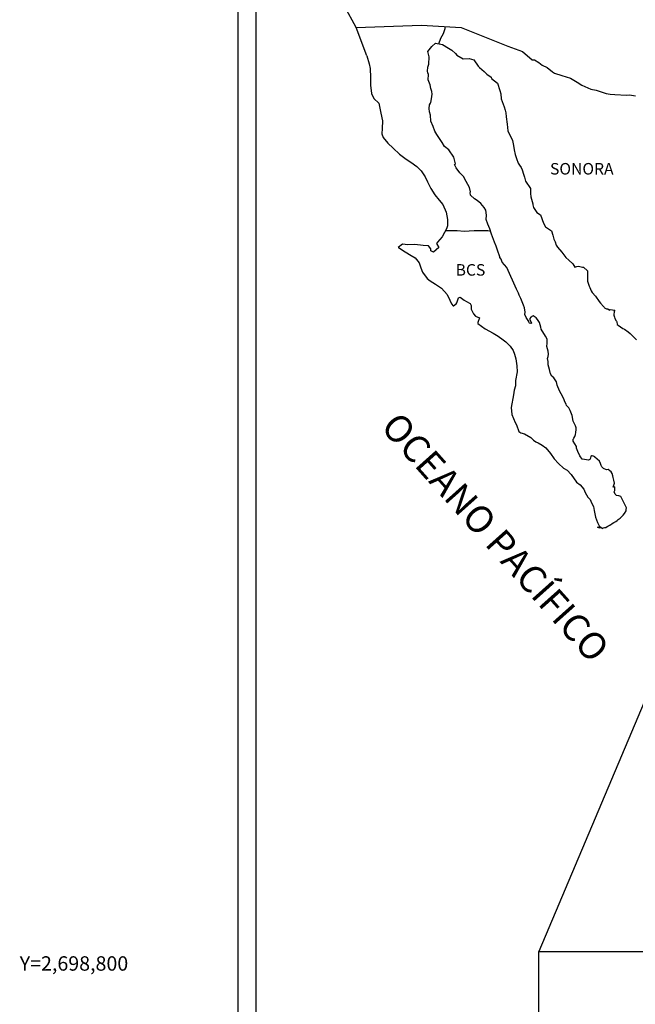
# Model space of a CAD drawing. Units: millimetres. Extents: x 253650 to 256050, y 2697357 to 2699157.
# Drawn here: x 255594 to 255722, y 2698791 to 2698997 of the extents above; entities that cross this region are included whole.
import ezdxf
from ezdxf.enums import TextEntityAlignment as Align

# ---------------------------------------------------------------- set-up
doc = ezdxf.new("R2010")
doc.units = ezdxf.units.MM
for name, color, linetype in [('CVL_CUADCON_TIT', 1, 'Continuous'), ('CVL_RET_TX', 2, 'Continuous'), ('Lomo', 7, 'Continuous')]:
    doc.layers.add(name, color=color, linetype=linetype)
doc.styles.add('MONOTXT4', font='MONOTXT4.shx')
doc.styles.add('ROMANS', font='ROMANS', dxfattribs={"height": 0.2})
picture_1 = doc.add_image_def('image4.gif', size_in_pixel=(3178, 3242))

msp = doc.modelspace()

# ---------------------------------------------------------------- linework, layer by layer
at = {"layer": 'Lomo', "color": 7}
for p, q in [((255639.39, 2697451.56, 1.16), (255639.39, 2699049.19, 1.16)), ((255643.19, 2698614.61, 1.16), (255643.19, 2699031.21, 1.16))]:
    msp.add_line(p, q, dxfattribs=at)
at = {"layer": 'Lomo', "color": 5, "linetype": 'Continuous'}
for p, q in [((255679.75, 2698990.98, 1.16), (255680.58, 2698991.72, 1.16)), ((255680.58, 2698991.72, 1.16), (255682, 2698991.43, 1.16)), ((255678.97, 2698989.95, 1.16), (255679.75, 2698990.98, 1.16)), ((255679.21, 2698988.86, 1.16), (255678.97, 2698989.95, 1.16)), ((255682, 2698991.43, 1.16), (255683.23, 2698990.64, 1.16)), ((255683.23, 2698990.64, 1.16), (255683.96, 2698990.25, 1.16)), ((255683.96, 2698990.25, 1.16), (255684.7, 2698989.56, 1.16)), ((255684.7, 2698989.56, 1.16), (255684.99, 2698989.22, 1.16)), ((255666.23, 2698989.09, 1.16), (255666.72, 2698987.37, 1.16)), ((255679.17, 2698987.33, 1.16), (255679.21, 2698988.86, 1.16)), ((255684.99, 2698989.22, 1.16), (255686.32, 2698988.42, 1.16)), ((255686.32, 2698988.42, 1.16), (255687.54, 2698988.48, 1.16)), ((255687.54, 2698988.48, 1.16), (255688.52, 2698988.23, 1.16)), ((255688.52, 2698988.23, 1.16), (255689.45, 2698986.9, 1.16)), ((255666.72, 2698987.37, 1.16), (255666.92, 2698986.43, 1.16)), ((255666.92, 2698986.43, 1.16), (255667.02, 2698984.56, 1.16)), ((255678.87, 2698985.9, 1.16), (255678.97, 2698986.69, 1.16)), ((255678.92, 2698985.51, 1.16), (255678.87, 2698985.9, 1.16)), ((255679.07, 2698985.21, 1.16), (255678.92, 2698985.51, 1.16)), ((255678.97, 2698986.69, 1.16), (255679.17, 2698987.33, 1.16)), ((255689.45, 2698986.9, 1.16), (255689.7, 2698986.65, 1.16)), ((255689.7, 2698986.65, 1.16), (255690.68, 2698985.81, 1.16)), ((255690.68, 2698985.81, 1.16), (255691.22, 2698985.27, 1.16)), ((255667.02, 2698984.56, 1.16), (255667.02, 2698982.98, 1.16)), ((255679.02, 2698984.07, 1.16), (255679.07, 2698985.21, 1.16)), ((255679.46, 2698983.04, 1.16), (255679.02, 2698984.07, 1.16)), ((255679.07, 2698985.21, 1.16), (255679.07, 2698985.21, 1.16)), ((255691.22, 2698985.27, 1.16), (255692.15, 2698984.63, 1.16)), ((255692.15, 2698984.63, 1.16), (255692.25, 2698984.38, 1.16)), ((255692.25, 2698984.38, 1.16), (255693.47, 2698983.4, 1.16)), ((255693.47, 2698983.4, 1.16), (255693.97, 2698981.87, 1.16)), ((255667.02, 2698982.98, 1.16), (255667.22, 2698981.25, 1.16)), ((255679.56, 2698982.29, 1.16), (255679.46, 2698983.04, 1.16)), ((255679.81, 2698981.61, 1.16), (255679.56, 2698982.29, 1.16)), ((255679.86, 2698981.11, 1.16), (255679.81, 2698981.61, 1.16)), ((255693.97, 2698981.87, 1.16), (255694.17, 2698981.12, 1.16)), ((255667.22, 2698981.25, 1.16), (255667.66, 2698980.21, 1.16)), ((255667.66, 2698980.21, 1.16), (255668.74, 2698979.22, 1.16)), ((255679.32, 2698978.84, 1.16), (255679.52, 2698979.24, 1.16)), ((255679.52, 2698979.24, 1.16), (255679.57, 2698979.38, 1.16)), ((255679.57, 2698979.38, 1.16), (255679.71, 2698980.12, 1.16)), ((255679.71, 2698980.12, 1.16), (255679.86, 2698981.11, 1.16)), ((255694.17, 2698981.12, 1.16), (255694.27, 2698980.09, 1.16)), ((255694.27, 2698980.09, 1.16), (255694.85, 2698978.42, 1.16)), ((255668.74, 2698979.22, 1.16), (255669.18, 2698977.15, 1.16)), ((255679.23, 2698978.1, 1.16), (255679.32, 2698978.84, 1.16)), ((255679.28, 2698977.41, 1.16), (255679.23, 2698978.1, 1.16)), ((255679.52, 2698976.68, 1.16), (255679.28, 2698977.41, 1.16)), ((255694.85, 2698978.42, 1.16), (255695.1, 2698977.77, 1.16)), ((255695.1, 2698977.77, 1.16), (255695.2, 2698977.18, 1.16)), ((255669.18, 2698977.15, 1.16), (255669.48, 2698975.53, 1.16)), ((255669.48, 2698975.53, 1.16), (255669.43, 2698973.95, 1.16)), ((255679.57, 2698975.49, 1.16), (255679.52, 2698976.68, 1.16)), ((255680.06, 2698974.35, 1.16), (255679.57, 2698975.49, 1.16)), ((255695.2, 2698977.18, 1.16), (255695.3, 2698976.39, 1.16)), ((255695.3, 2698976.39, 1.16), (255695.5, 2698974.86, 1.16)), ((255669.43, 2698973.95, 1.16), (255669.38, 2698972.81, 1.16)), ((255680.41, 2698973.36, 1.16), (255680.06, 2698974.35, 1.16)), ((255680.8, 2698972.68, 1.16), (255680.41, 2698973.36, 1.16)), ((255695.5, 2698974.86, 1.16), (255695.65, 2698973.48, 1.16)), ((255695.65, 2698973.48, 1.16), (255695.99, 2698972.69, 1.16)), ((255669.38, 2698972.81, 1.16), (255669.63, 2698972.07, 1.16)), ((255669.63, 2698972.07, 1.16), (255670.61, 2698970.89, 1.16)), ((255681.93, 2698971, 1.16), (255680.8, 2698972.68, 1.16)), ((255695.99, 2698972.69, 1.16), (255696.28, 2698972.2, 1.16)), ((255696.28, 2698972.2, 1.16), (255696.63, 2698971.41, 1.16)), ((255696.63, 2698971.41, 1.16), (255696.78, 2698970.37, 1.16)), ((255670.61, 2698970.89, 1.16), (255671.74, 2698969.8, 1.16)), ((255671.74, 2698969.8, 1.16), (255673.07, 2698968.57, 1.16)), ((255682.42, 2698970.16, 1.16), (255681.93, 2698971, 1.16)), ((255683.35, 2698969.47, 1.16), (255682.42, 2698970.16, 1.16)), ((255684.39, 2698967.94, 1.16), (255683.35, 2698969.47, 1.16)), ((255696.78, 2698970.37, 1.16), (255696.93, 2698969.49, 1.16)), ((255696.93, 2698969.49, 1.16), (255697.12, 2698968.5, 1.16)), ((255673.07, 2698968.57, 1.16), (255674.44, 2698967.54, 1.16)), ((255674.44, 2698967.54, 1.16), (255675.42, 2698966.9, 1.16)), ((255684.69, 2698966.56, 1.16), (255684.39, 2698967.94, 1.16)), ((255697.12, 2698968.5, 1.16), (255697.42, 2698967.66, 1.16)), ((255697.42, 2698967.66, 1.16), (255697.81, 2698966.72, 1.16)), ((255675.42, 2698966.9, 1.16), (255676.65, 2698966.01, 1.16)), ((255676.65, 2698966.01, 1.16), (255677.53, 2698965.12, 1.16)), ((255677.53, 2698965.12, 1.16), (255678.37, 2698963.84, 1.16)), ((255684.53, 2698966.41, 1.16), (255684.69, 2698966.56, 1.16)), ((255684.88, 2698965.77, 1.16), (255684.53, 2698966.41, 1.16)), ((255685.62, 2698964.73, 1.16), (255684.88, 2698965.77, 1.16)), ((255697.81, 2698966.72, 1.16), (255698.06, 2698966.28, 1.16)), ((255698.06, 2698966.28, 1.16), (255698.4, 2698965.84, 1.16)), ((255698.4, 2698965.84, 1.16), (255698.6, 2698965.29, 1.16)), ((255698.6, 2698965.29, 1.16), (255698.89, 2698964.45, 1.16)), ((255678.37, 2698963.84, 1.16), (255678.86, 2698962.85, 1.16)), ((255678.86, 2698962.85, 1.16), (255679.55, 2698961.42, 1.16)), ((255686.4, 2698963.95, 1.16), (255685.62, 2698964.73, 1.16)), ((255686.94, 2698962.91, 1.16), (255686.4, 2698963.95, 1.16)), ((255687.63, 2698961.63, 1.16), (255686.94, 2698962.91, 1.16)), ((255698.89, 2698964.45, 1.16), (255699.09, 2698963.81, 1.16)), ((255699.09, 2698963.81, 1.16), (255699.34, 2698962.93, 1.16)), ((255699.34, 2698962.93, 1.16), (255700.32, 2698961.44, 1.16)), ((255679.55, 2698961.42, 1.16), (255680.43, 2698960.14, 1.16)), ((255687.82, 2698960.74, 1.16), (255687.63, 2698961.63, 1.16)), ((255700.32, 2698961.44, 1.16), (255700.32, 2698960.41, 1.16)), ((255680.43, 2698960.14, 1.16), (255681.31, 2698959.01, 1.16)), ((255681.31, 2698959.01, 1.16), (255682.05, 2698958.07, 1.16)), ((255687.78, 2698960.59, 1.16), (255687.82, 2698960.74, 1.16)), ((255687.83, 2698960.05, 1.16), (255687.78, 2698960.59, 1.16)), ((255688.66, 2698959.31, 1.16), (255687.83, 2698960.05, 1.16)), ((255689.25, 2698958.96, 1.16), (255688.66, 2698959.31, 1.16)), ((255689.99, 2698958.28, 1.16), (255689.25, 2698958.96, 1.16)), ((255700.32, 2698960.41, 1.16), (255700.42, 2698959.71, 1.16)), ((255700.42, 2698959.71, 1.16), (255700.81, 2698958.24, 1.16)), ((255682.05, 2698958.07, 1.16), (255682.78, 2698956.49, 1.16)), ((255690.67, 2698957.48, 1.16), (255689.99, 2698958.28, 1.16)), ((255691.07, 2698956.95, 1.16), (255690.67, 2698957.48, 1.16)), ((255691.21, 2698955.86, 1.16), (255691.07, 2698956.95, 1.16)), ((255700.81, 2698958.24, 1.16), (255700.81, 2698958.04, 1.16)), ((255700.81, 2698958.04, 1.16), (255701.01, 2698957.45, 1.16)), ((255701.01, 2698957.45, 1.16), (255701.55, 2698956.61, 1.16)), ((255682.78, 2698956.49, 1.16), (255683.03, 2698955.01, 1.16)), ((255683.03, 2698955.01, 1.16), (255683.04, 2698953.68, 1.16)), ((255691.12, 2698954.97, 1.16), (255691.21, 2698955.86, 1.16)), ((255691.46, 2698953.98, 1.16), (255691.12, 2698954.97, 1.16)), ((255701.55, 2698956.61, 1.16), (255701.65, 2698956.46, 1.16)), ((255701.65, 2698956.46, 1.16), (255702.44, 2698955.97, 1.16)), ((255702.44, 2698955.97, 1.16), (255703.08, 2698954.24, 1.16)), ((255682.84, 2698953.03, 1.16), (255682.45, 2698952.3, 1.16)), ((255683.04, 2698953.68, 1.16), (255682.84, 2698953.03, 1.16)), ((255691.9, 2698953.05, 1.16), (255691.46, 2698953.98, 1.16)), ((255692.25, 2698951.91, 1.16), (255691.9, 2698953.05, 1.16)), ((255703.08, 2698954.24, 1.16), (255703.51, 2698953.45, 1.16)), ((255703.51, 2698953.45, 1.16), (255704.7, 2698952.62, 1.16)), ((255704.7, 2698952.62, 1.16), (255705.04, 2698951.68, 1.16)), ((255681.96, 2698951.36, 1.16), (255680.94, 2698950.22, 1.16)), ((255682.45, 2698952.3, 1.16), (255681.96, 2698951.36, 1.16)), ((255692.84, 2698950.23, 1.16), (255692.25, 2698951.91, 1.16)), ((255705.04, 2698951.68, 1.16), (255705.19, 2698950.88, 1.16)), ((255705.19, 2698950.88, 1.16), (255705.48, 2698950.35, 1.16)), ((255673.68, 2698949.82, 1.16), (255672.8, 2698949.13, 1.16)), ((255672.8, 2698949.13, 1.16), (255673.05, 2698949.03, 1.16)), ((255673.05, 2698949.03, 1.16), (255674.22, 2698948.24, 1.16)), ((255674.81, 2698949.72, 1.16), (255673.68, 2698949.82, 1.16)), ((255676.23, 2698949.78, 1.16), (255674.81, 2698949.72, 1.16)), ((255678, 2698949.58, 1.16), (255676.23, 2698949.78, 1.16)), ((255679.12, 2698949.48, 1.16), (255678, 2698949.58, 1.16)), ((255679.56, 2698948.84, 1.16), (255679.12, 2698949.48, 1.16)), ((255679.61, 2698948.44, 1.16), (255679.56, 2698948.84, 1.16)), ((255681.23, 2698949.14, 1.16), (255680.16, 2698948.15, 1.16)), ((255680.94, 2698950.22, 1.16), (255680.74, 2698949.98, 1.16)), ((255680.74, 2698949.98, 1.16), (255681.23, 2698949.14, 1.16)), ((255693.19, 2698949.4, 1.16), (255692.84, 2698950.23, 1.16)), ((255693.48, 2698948.56, 1.16), (255693.19, 2698949.4, 1.16)), ((255693.93, 2698947.17, 1.16), (255693.48, 2698948.56, 1.16)), ((255705.48, 2698950.35, 1.16), (255705.73, 2698949.61, 1.16)), ((255705.73, 2698949.61, 1.16), (255705.97, 2698949.21, 1.16)), ((255705.97, 2698949.21, 1.16), (255706.91, 2698948.18, 1.16)), ((255674.22, 2698948.24, 1.16), (255675.45, 2698947.45, 1.16)), ((255675.45, 2698947.45, 1.16), (255676.29, 2698946.96, 1.16)), ((255676.29, 2698946.96, 1.16), (255677.12, 2698945.97, 1.16)), ((255680.16, 2698948.15, 1.16), (255679.61, 2698948.44, 1.16)), ((255693.97, 2698947.03, 1.16), (255693.93, 2698947.17, 1.16)), ((255694.27, 2698946.68, 1.16), (255693.97, 2698947.03, 1.16)), ((255694.42, 2698946.09, 1.16), (255694.27, 2698946.68, 1.16)), ((255706.91, 2698948.18, 1.16), (255707.69, 2698947.09, 1.16)), ((255707.69, 2698947.09, 1.16), (255708.33, 2698946.5, 1.16)), ((255708.33, 2698946.5, 1.16), (255709.17, 2698945.76, 1.16)), ((255677.12, 2698945.97, 1.16), (255677.51, 2698944.94, 1.16)), ((255677.51, 2698944.94, 1.16), (255677.86, 2698944, 1.16)), ((255695.44, 2698944.96, 1.16), (255694.42, 2698946.09, 1.16)), ((255697.46, 2698940.47, 1.16), (255695.44, 2698944.96, 1.16)), ((255709.17, 2698945.76, 1.16), (255709.56, 2698945.07, 1.16)), ((255709.56, 2698945.07, 1.16), (255710, 2698945.17, 1.16)), ((255710, 2698945.17, 1.16), (255710.29, 2698945.22, 1.16)), ((255710.29, 2698945.22, 1.16), (255710.64, 2698945.17, 1.16)), ((255710.64, 2698945.17, 1.16), (255711.18, 2698945.07, 1.16)), ((255711.18, 2698945.07, 1.16), (255711.42, 2698945.02, 1.16)), ((255711.42, 2698945.02, 1.16), (255712.25, 2698944.29, 1.16)), ((255677.86, 2698944, 1.16), (255678.84, 2698942.67, 1.16)), ((255678.84, 2698942.67, 1.16), (255679.42, 2698942.22, 1.16)), ((255712.25, 2698944.29, 1.16), (255712.2, 2698942.95, 1.16)), ((255712.2, 2698942.95, 1.16), (255712.2, 2698942.16, 1.16)), ((255679.42, 2698942.22, 1.16), (255680.55, 2698941.49, 1.16)), ((255680.55, 2698941.49, 1.16), (255681.83, 2698940.65, 1.16)), ((255681.83, 2698940.65, 1.16), (255682.96, 2698939.32, 1.16)), ((255697.61, 2698940.02, 1.16), (255697.46, 2698940.47, 1.16)), ((255712.2, 2698942.16, 1.16), (255712.55, 2698941.07, 1.16)), ((255712.55, 2698941.07, 1.16), (255712.7, 2698940.82, 1.16)), ((255712.7, 2698940.82, 1.16), (255713, 2698940.14, 1.16)), ((255682.96, 2698939.32, 1.16), (255683.55, 2698938.18, 1.16)), ((255685.12, 2698938.04, 1.16), (255685.31, 2698938.68, 1.16)), ((255685.31, 2698938.68, 1.16), (255685.71, 2698938.83, 1.16)), ((255685.71, 2698938.83, 1.16), (255686.54, 2698938.19, 1.16)), ((255697.86, 2698939.63, 1.16), (255697.61, 2698940.02, 1.16)), ((255698, 2698939.24, 1.16), (255697.86, 2698939.63, 1.16)), ((255698.35, 2698938.55, 1.16), (255698, 2698939.24, 1.16)), ((255698.49, 2698938.2, 1.16), (255698.35, 2698938.55, 1.16)), ((255713, 2698940.14, 1.16), (255713.19, 2698939.79, 1.16)), ((255713.19, 2698939.79, 1.16), (255713.92, 2698939, 1.16)), ((255713.92, 2698939, 1.16), (255714.66, 2698937.87, 1.16)), ((255683.55, 2698938.18, 1.16), (255683.89, 2698937.44, 1.16)), ((255683.89, 2698937.44, 1.16), (255684.23, 2698937, 1.16)), ((255684.23, 2698937, 1.16), (255684.29, 2698937, 1.16)), ((255684.29, 2698937, 1.16), (255684.87, 2698937.4, 1.16)), ((255684.87, 2698937.4, 1.16), (255685.02, 2698937.65, 1.16)), ((255685.02, 2698937.65, 1.16), (255685.12, 2698938.04, 1.16)), ((255686.54, 2698938.19, 1.16), (255687.03, 2698937.89, 1.16)), ((255687.03, 2698937.89, 1.16), (255687.76, 2698937.45, 1.16)), ((255687.76, 2698937.45, 1.16), (255688.01, 2698937.05, 1.16)), ((255688.01, 2698937.05, 1.16), (255688.01, 2698936.27, 1.16)), ((255688.01, 2698936.27, 1.16), (255688.5, 2698935.33, 1.16)), ((255698.88, 2698937.12, 1.16), (255698.49, 2698938.2, 1.16)), ((255699.09, 2698936.57, 1.16), (255698.88, 2698937.12, 1.16)), ((255699.23, 2698935.68, 1.16), (255699.09, 2698936.57, 1.16)), ((255714.66, 2698937.87, 1.16), (255714.96, 2698937.52, 1.16)), ((255714.96, 2698937.52, 1.16), (255715.55, 2698936.83, 1.16)), ((255715.55, 2698936.83, 1.16), (255715.69, 2698936.74, 1.16)), ((255715.69, 2698936.74, 1.16), (255715.69, 2698936.68, 1.16)), ((255715.69, 2698936.68, 1.16), (255715.79, 2698936.59, 1.16)), ((255715.79, 2698936.59, 1.16), (255716.03, 2698936.44, 1.16)), ((255716.03, 2698936.44, 1.16), (255716.18, 2698936.39, 1.16)), ((255716.18, 2698936.39, 1.16), (255716.48, 2698936.34, 1.16)), ((255716.48, 2698936.34, 1.16), (255716.77, 2698936.15, 1.16)), ((255716.82, 2698936.09, 1.16), (255716.97, 2698936.25, 1.16)), ((255716.97, 2698936.25, 1.16), (255717.9, 2698936.09, 1.16)), ((255688.5, 2698935.33, 1.16), (255688.89, 2698934.84, 1.16)), ((255688.89, 2698934.84, 1.16), (255689.73, 2698934.49, 1.16)), ((255689.73, 2698934.49, 1.16), (255689.34, 2698933.5, 1.16)), ((255699.18, 2698935.19, 1.16), (255699.23, 2698935.68, 1.16)), ((255699.43, 2698934.55, 1.16), (255699.18, 2698935.19, 1.16)), ((255699.97, 2698933.76, 1.16), (255699.43, 2698934.55, 1.16)), ((255700.41, 2698934.6, 1.16), (255700.22, 2698934.35, 1.16)), ((255700.22, 2698934.35, 1.16), (255700.22, 2698934.15, 1.16)), ((255700.22, 2698934.15, 1.16), (255700.56, 2698933.37, 1.16)), ((255700.56, 2698934.7, 1.16), (255700.41, 2698934.6, 1.16)), ((255700.65, 2698934.8, 1.16), (255700.56, 2698934.7, 1.16)), ((255700.8, 2698934.84, 1.16), (255700.65, 2698934.8, 1.16)), ((255700.9, 2698934.9, 1.16), (255700.8, 2698934.84, 1.16)), ((255701.54, 2698934.5, 1.16), (255700.9, 2698934.9, 1.16)), ((255701.78, 2698934.16, 1.16), (255701.54, 2698934.5, 1.16)), ((255702.22, 2698933.51, 1.16), (255701.78, 2698934.16, 1.16)), ((255716.77, 2698936.15, 1.16), (255716.82, 2698936.15, 1.16)), ((255716.82, 2698936.15, 1.16), (255716.77, 2698936.05, 1.16)), ((255716.77, 2698936.05, 1.16), (255716.82, 2698936.09, 1.16)), ((255717.8, 2698935.9, 1.16), (255717.75, 2698935.06, 1.16)), ((255717.75, 2698935.06, 1.16), (255717.86, 2698934.62, 1.16)), ((255717.9, 2698936.09, 1.16), (255717.8, 2698935.9, 1.16)), ((255717.86, 2698934.62, 1.16), (255717.9, 2698934.32, 1.16)), ((255717.9, 2698934.32, 1.16), (255717.9, 2698934.32, 1.16)), ((255717.9, 2698934.32, 1.16), (255718.24, 2698933.88, 1.16)), ((255689.34, 2698933.5, 1.16), (255689.39, 2698933.3, 1.16)), ((255689.39, 2698933.3, 1.16), (255690.91, 2698932.17, 1.16)), ((255690.91, 2698932.17, 1.16), (255692.57, 2698931.29, 1.16)), ((255700.07, 2698933.47, 1.16), (255699.97, 2698933.76, 1.16)), ((255700.17, 2698933.37, 1.16), (255700.07, 2698933.47, 1.16)), ((255700.41, 2698933.32, 1.16), (255700.17, 2698933.37, 1.16)), ((255700.56, 2698933.37, 1.16), (255700.41, 2698933.32, 1.16)), ((255700.41, 2698933.32, 1.16), (255700.41, 2698933.32, 1.16)), ((255702.47, 2698932.58, 1.16), (255702.22, 2698933.51, 1.16)), ((255702.57, 2698932.14, 1.16), (255702.47, 2698932.58, 1.16)), ((255703.5, 2698930.7, 1.16), (255702.57, 2698932.14, 1.16)), ((255718.24, 2698933.88, 1.16), (255718.29, 2698933.83, 1.16)), ((255718.29, 2698933.83, 1.16), (255718.35, 2698933.63, 1.16)), ((255718.35, 2698933.63, 1.16), (255718.44, 2698933.09, 1.16)), ((255718.44, 2698933.09, 1.16), (255718.64, 2698932.94, 1.16)), ((255718.64, 2698932.94, 1.16), (255719.62, 2698932.25, 1.16)), ((255719.62, 2698932.25, 1.16), (255719.91, 2698932.15, 1.16)), ((255719.91, 2698932.15, 1.16), (255720.74, 2698931.56, 1.16)), ((255692.57, 2698931.29, 1.16), (255693.6, 2698930.69, 1.16)), ((255693.6, 2698930.69, 1.16), (255694.63, 2698929.9, 1.16)), ((255703.8, 2698930.06, 1.16), (255703.5, 2698930.7, 1.16)), ((255703.8, 2698929.23, 1.16), (255703.8, 2698930.06, 1.16)), ((255720.74, 2698931.56, 1.16), (255721.14, 2698931.21, 1.16)), ((255721.14, 2698931.21, 1.16), (255722.17, 2698930.18, 1.16)), ((255722.17, 2698930.18, 1.16), (255722.42, 2698929.88, 1.16)), ((255694.63, 2698929.9, 1.16), (255695.18, 2698929.46, 1.16)), ((255695.18, 2698929.46, 1.16), (255696.11, 2698928.57, 1.16)), ((255696.11, 2698928.57, 1.16), (255696.75, 2698927.69, 1.16)), ((255703.75, 2698928.53, 1.16), (255703.8, 2698929.23, 1.16)), ((255704, 2698927.55, 1.16), (255703.75, 2698928.53, 1.16)), ((255696.75, 2698927.69, 1.16), (255696.99, 2698926.95, 1.16)), ((255696.99, 2698926.95, 1.16), (255697.29, 2698925.96, 1.16)), ((255697.29, 2698925.96, 1.16), (255697.49, 2698924.48, 1.16)), ((255703.9, 2698926.01, 1.16), (255704.05, 2698926.41, 1.16)), ((255704, 2698925.38, 1.16), (255703.9, 2698926.01, 1.16)), ((255704.09, 2698926.9, 1.16), (255704, 2698927.55, 1.16)), ((255704.05, 2698926.41, 1.16), (255704.09, 2698926.9, 1.16)), ((255697.49, 2698924.48, 1.16), (255697.58, 2698923.24, 1.16)), ((255704.05, 2698924.73, 1.16), (255704, 2698925.38, 1.16)), ((255704.29, 2698923.75, 1.16), (255704.05, 2698924.73, 1.16)), ((255697.58, 2698923.24, 1.16), (255697.24, 2698921.42, 1.16)), ((255704.5, 2698922.81, 1.16), (255704.29, 2698923.75, 1.16)), ((255704.78, 2698922.32, 1.16), (255704.5, 2698922.81, 1.16)), ((255705.18, 2698922.02, 1.16), (255704.78, 2698922.32, 1.16)), ((255705.77, 2698921.18, 1.16), (255705.18, 2698922.02, 1.16)), ((255697.2, 2698920.34, 1.16), (255696.95, 2698919.39, 1.16)), ((255697.24, 2698921.42, 1.16), (255697.2, 2698920.34, 1.16)), ((255705.92, 2698920.44, 1.16), (255705.77, 2698921.18, 1.16)), ((255706.41, 2698919.31, 1.16), (255705.92, 2698920.44, 1.16)), ((255696.81, 2698918.46, 1.16), (255696.32, 2698915.84, 1.16)), ((255696.95, 2698919.39, 1.16), (255696.81, 2698918.46, 1.16)), ((255706.71, 2698918.66, 1.16), (255706.41, 2698919.31, 1.16)), ((255707.29, 2698917.63, 1.16), (255706.71, 2698918.66, 1.16)), ((255696.32, 2698915.84, 1.16), (255696.47, 2698914.36, 1.16)), ((255707.54, 2698916.99, 1.16), (255707.29, 2698917.63, 1.16)), ((255707.79, 2698916.5, 1.16), (255707.54, 2698916.99, 1.16)), ((255707.88, 2698916.25, 1.16), (255707.79, 2698916.5, 1.16)), ((255707.98, 2698916.1, 1.16), (255707.88, 2698916.25, 1.16)), ((255707.98, 2698916.1, 1.16), (255707.98, 2698916.1, 1.16)), ((255708.33, 2698915.71, 1.16), (255707.98, 2698916.1, 1.16)), ((255708.62, 2698915.16, 1.16), (255708.33, 2698915.71, 1.16)), ((255696.47, 2698914.36, 1.16), (255697.16, 2698912.69, 1.16)), ((255709.07, 2698914.18, 1.16), (255708.62, 2698915.16, 1.16)), ((255709.21, 2698913, 1.16), (255709.07, 2698914.18, 1.16)), ((255697.16, 2698912.69, 1.16), (255697.45, 2698912.19, 1.16)), ((255697.45, 2698912.19, 1.16), (255697.9, 2698910.81, 1.16)), ((255709.75, 2698911.96, 1.16), (255709.21, 2698913, 1.16)), ((255709.85, 2698911.57, 1.16), (255709.75, 2698911.96, 1.16)), ((255709.85, 2698911.26, 1.16), (255709.85, 2698911.57, 1.16)), ((255697.9, 2698910.81, 1.16), (255698.34, 2698910.56, 1.16)), ((255698.34, 2698910.56, 1.16), (255699.13, 2698910.32, 1.16)), ((255699.13, 2698910.32, 1.16), (255700.4, 2698909.58, 1.16)), ((255700.4, 2698909.58, 1.16), (255700.99, 2698908.99, 1.16)), ((255709.36, 2698909.4, 1.16), (255709.61, 2698909.74, 1.16)), ((255709.61, 2698909.74, 1.16), (255709.76, 2698910.18, 1.16)), ((255709.76, 2698910.18, 1.16), (255709.8, 2698910.62, 1.16)), ((255709.8, 2698910.62, 1.16), (255709.85, 2698911.26, 1.16)), ((255700.99, 2698908.99, 1.16), (255701.43, 2698908.64, 1.16)), ((255701.43, 2698908.64, 1.16), (255701.92, 2698908.45, 1.16)), ((255701.92, 2698908.45, 1.16), (255701.92, 2698908.45, 1.16)), ((255701.92, 2698908.45, 1.16), (255702.76, 2698908, 1.16)), ((255702.76, 2698908, 1.16), (255703.53, 2698907.41, 1.16)), ((255709.27, 2698909.24, 1.16), (255709.31, 2698909.29, 1.16)), ((255709.27, 2698908.8, 1.16), (255709.27, 2698909.24, 1.16)), ((255709.95, 2698907.67, 1.16), (255709.27, 2698908.8, 1.16)), ((255709.31, 2698909.29, 1.16), (255709.36, 2698909.4, 1.16)), ((255709.95, 2698907.32, 1.16), (255709.95, 2698907.67, 1.16)), ((255703.53, 2698907.41, 1.16), (255704.52, 2698906.23, 1.16)), ((255704.52, 2698906.23, 1.16), (255705.3, 2698905.14, 1.16)), ((255710.11, 2698907.02, 1.16), (255709.95, 2698907.32, 1.16)), ((255710.2, 2698906.63, 1.16), (255710.11, 2698907.02, 1.16)), ((255710.6, 2698905.74, 1.16), (255710.2, 2698906.63, 1.16)), ((255711.14, 2698905.05, 1.16), (255710.6, 2698905.74, 1.16)), ((255712.95, 2698905.65, 1.16), (255712.85, 2698905.25, 1.16)), ((255713.1, 2698905.75, 1.16), (255712.95, 2698905.65, 1.16)), ((255713.19, 2698905.75, 1.16), (255713.1, 2698905.75, 1.16)), ((255713.44, 2698905.69, 1.16), (255713.19, 2698905.75, 1.16)), ((255713.49, 2698905.65, 1.16), (255713.44, 2698905.69, 1.16)), ((255713.74, 2698905.54, 1.16), (255713.49, 2698905.65, 1.16)), ((255713.78, 2698905.5, 1.16), (255713.74, 2698905.54, 1.16)), ((255714.71, 2698904.66, 1.16), (255713.78, 2698905.5, 1.16)), ((255705.3, 2698905.14, 1.16), (255706.19, 2698904.15, 1.16)), ((255706.19, 2698904.15, 1.16), (255707.22, 2698903.17, 1.16)), ((255711.58, 2698904.95, 1.16), (255711.14, 2698905.05, 1.16)), ((255712.41, 2698904.81, 1.16), (255711.58, 2698904.95, 1.16)), ((255712.7, 2698904.95, 1.16), (255712.41, 2698904.81, 1.16)), ((255712.75, 2698905, 1.16), (255712.7, 2698904.95, 1.16)), ((255712.85, 2698905.25, 1.16), (255712.75, 2698905, 1.16)), ((255714.96, 2698904.12, 1.16), (255714.71, 2698904.66, 1.16)), ((255715.11, 2698903.72, 1.16), (255714.96, 2698904.12, 1.16)), ((255715.25, 2698903.43, 1.16), (255715.11, 2698903.72, 1.16)), ((255715.6, 2698903.13, 1.16), (255715.25, 2698903.43, 1.16)), ((255707.22, 2698903.17, 1.16), (255707.96, 2698902.73, 1.16)), ((255707.96, 2698902.73, 1.16), (255708.84, 2698901.89, 1.16)), ((255708.84, 2698901.89, 1.16), (255709.92, 2698900.26, 1.16)), ((255716.19, 2698902.84, 1.16), (255715.6, 2698903.13, 1.16)), ((255716.52, 2698902.88, 1.16), (255716.19, 2698902.84, 1.16)), ((255716.92, 2698902.63, 1.16), (255716.52, 2698902.88, 1.16)), ((255717.16, 2698902.39, 1.16), (255716.92, 2698902.63, 1.16)), ((255717.36, 2698902.05, 1.16), (255717.16, 2698902.39, 1.16)), ((255717.51, 2698901.61, 1.16), (255717.36, 2698902.05, 1.16)), ((255717.61, 2698901.21, 1.16), (255717.51, 2698901.61, 1.16)), ((255709.92, 2698900.26, 1.16), (255710.7, 2698899.67, 1.16)), ((255710.7, 2698899.67, 1.16), (255711.44, 2698898.83, 1.16)), ((255717.56, 2698899.23, 1.16), (255717.86, 2698900.07, 1.16)), ((255717.96, 2698899.28, 1.16), (255717.56, 2698899.23, 1.16)), ((255717.71, 2698900.71, 1.16), (255717.61, 2698901.21, 1.16)), ((255717.86, 2698900.07, 1.16), (255717.71, 2698900.71, 1.16)), ((255717.96, 2698898.84, 1.16), (255717.96, 2698899.28, 1.16)), ((255711.44, 2698898.83, 1.16), (255711.73, 2698898.14, 1.16)), ((255711.73, 2698898.14, 1.16), (255712.32, 2698897.16, 1.16)), ((255717.81, 2698898.25, 1.16), (255717.91, 2698898.54, 1.16)), ((255718.01, 2698897.76, 1.16), (255717.81, 2698898.25, 1.16)), ((255717.91, 2698898.54, 1.16), (255717.96, 2698898.84, 1.16)), ((255718.3, 2698897.51, 1.16), (255718.01, 2698897.76, 1.16)), ((255718.79, 2698897.41, 1.16), (255718.3, 2698897.51, 1.16)), ((255719.19, 2698897.26, 1.16), (255718.79, 2698897.41, 1.16)), ((255720.36, 2698894.89, 1.16), (255719.19, 2698897.26, 1.16)), ((255712.32, 2698897.16, 1.16), (255712.77, 2698896.67, 1.16)), ((255712.77, 2698896.67, 1.16), (255713.06, 2698895.97, 1.16)), ((255713.06, 2698895.97, 1.16), (255713.45, 2698895.18, 1.16)), ((255713.45, 2698895.18, 1.16), (255713.65, 2698894.34, 1.16)), ((255713.65, 2698894.34, 1.16), (255713.9, 2698892.96, 1.16)), ((255719.04, 2698892.77, 1.16), (255719.68, 2698893.41, 1.16)), ((255719.68, 2698893.41, 1.16), (255719.92, 2698893.71, 1.16)), ((255719.92, 2698893.71, 1.16), (255720.27, 2698894.3, 1.16)), ((255720.27, 2698894.3, 1.16), (255720.31, 2698894.6, 1.16)), ((255720.31, 2698894.6, 1.16), (255720.36, 2698894.89, 1.16)), ((255713.9, 2698892.96, 1.16), (255714.34, 2698891.83, 1.16)), ((255714.34, 2698891.83, 1.16), (255714.64, 2698891.14, 1.16)), ((255714.64, 2698891.14, 1.16), (255714.88, 2698890.65, 1.16)), ((255716.3, 2698890.99, 1.16), (255716.59, 2698891.14, 1.16)), ((255716.59, 2698891.14, 1.16), (255716.79, 2698891.29, 1.16)), ((255716.79, 2698891.29, 1.16), (255717.04, 2698891.39, 1.16)), ((255717.04, 2698891.39, 1.16), (255717.38, 2698891.63, 1.16)), ((255717.38, 2698891.63, 1.16), (255717.72, 2698891.88, 1.16)), ((255717.72, 2698891.88, 1.16), (255718.11, 2698892.08, 1.16)), ((255718.11, 2698892.08, 1.16), (255718.41, 2698892.28, 1.16)), ((255718.41, 2698892.28, 1.16), (255718.65, 2698892.47, 1.16)), ((255718.65, 2698892.47, 1.16), (255719.04, 2698892.77, 1.16)), ((255714.88, 2698890.65, 1.16), (255714.34, 2698890.89, 1.16)), ((255714.34, 2698890.89, 1.16), (255714.54, 2698890.79, 1.16)), ((255714.54, 2698890.79, 1.16), (255714.68, 2698890.89, 1.16)), ((255714.68, 2698890.89, 1.16), (255714.93, 2698890.94, 1.16)), ((255714.93, 2698890.94, 1.16), (255715.32, 2698890.6, 1.16)), ((255715.32, 2698890.6, 1.16), (255715.52, 2698890.75, 1.16)), ((255715.52, 2698890.75, 1.16), (255715.77, 2698890.79, 1.16)), ((255715.77, 2698890.79, 1.16), (255716.05, 2698890.85, 1.16)), ((255716.05, 2698890.85, 1.16), (255716.3, 2698890.99, 1.16))]:
    msp.add_line(p, q, dxfattribs=at)
at = {"layer": 'Lomo'}
msp.add_line((255742.94, 2698899.23, 1.16), (255702.1, 2698802.49), dxfattribs=at)
at = {"layer": 'Lomo', "color": 7, "linetype": 'Continuous', "elevation": 1.16}
for points in [[(255664.03, 2698994.99), (255661.57, 2698999.38), (255660.41, 2699002.39), (255645.89, 2699024.17)], [(255666.23, 2698989.09), (255664.03, 2698994.99), (255677.66, 2698995.47), (255685.92, 2698994.99), (255695.65, 2698991.1), (255698.66, 2698989.97)], [(255681.24, 2698991.59), (255681.69, 2698992.72), (255682.23, 2698993.71), (255682.55, 2698994.77), (255682.62, 2698995.16)], [(255698.66, 2698989.97), (255700.67, 2698988.24), (255701.16, 2698988.24), (255702.09, 2698987.65), (255702.78, 2698987.11), (255703.81, 2698986.61), (255704.94, 2698985.73), (255705.38, 2698985.49), (255706.85, 2698984.99), (255708.72, 2698984.45), (255710.09, 2698983.56), (255711.07, 2698982.97), (255712.93, 2698982.13), (255714.01, 2698981.89), (255716.11, 2698981.2), (255716.95, 2698981.05), (255717.93, 2698981), (255720.38, 2698980.86), (255721.01, 2698980.96), (255722.24, 2698980.76)], [(255682.71, 2698952.69), (255684.03, 2698952.69), (255685.05, 2698952.69), (255686.53, 2698952.54), (255688.58, 2698952.69), (255690.34, 2698952.69), (255691.45, 2698952.67), (255692.06, 2698952.53)]]:
    msp.add_lwpolyline(points, dxfattribs=at)

# ---------------------------------------------------------------- texts
at = {"layer": 'CVL_RET_TX', "color": 0, "style": 'MONOTXT4'}
msp.add_text('Y=2,698,800', height=3, dxfattribs=at).set_placement((255616.5, 2698800), align=Align.MIDDLE_RIGHT)
at = {"layer": 'Lomo', "color": 7, "style": 'ROMANS'}
for s, p in [('SONORA', (255704.42, 2698964.34, 1.16)), ('BCS', (255684.74, 2698943.28, 1.16))]:
    msp.add_text(s, height=2.4, dxfattribs=at).set_placement(p)
at = {"layer": 'Lomo', "color": 7, "insert": (255695.14, 2698890.65, 1.16), "char_height": 5.6, "width": 87.9267, "attachment_point": 2, "rotation": 311.7786, "style": 'ROMANS'}
msp.add_mtext('\\fArial|b0|i0|c0|p34;OCEANO PACÍFICO', dxfattribs=at)

# ---------------------------------------------------------------- referenced raster images: frames only (the image files are external)
at = {"layer": 'CVL_CUADCON_TIT', "color": 0}
image = msp.add_image(picture_1, insert=(255702.1, 2698622.56), size_in_units=(176.38, 179.93), dxfattribs=at)
image.dxf.flags = 7

doc.saveas('drawing.dxf')
